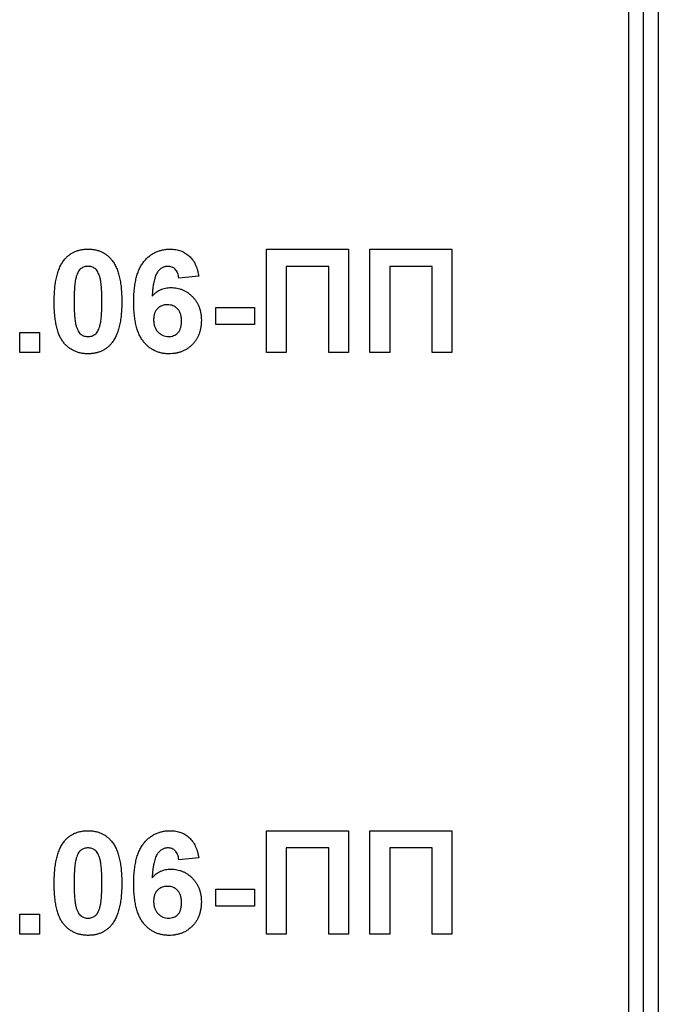
# Model space of a CAD drawing. Units: millimetres. Extents: x -166 to 664, y -32 to 370.
# Drawn here: x 212 to 216, y 199 to 205 of the extents above; entities that cross this region are included whole.
import ezdxf

# ---------------------------------------------------------------- set-up
doc = ezdxf.new("R2010")
doc.units = ezdxf.units.MM

msp = doc.modelspace()

# ---------------------------------------------------------------- linework, layer by layer
at = {"color": 8, "linetype": 'Continuous', "lineweight": 25}
msp.add_line((215.800801, 192.135243), (215.800801, 208.409811), dxfattribs=at)
at = {"color": 7, "linetype": 'Continuous', "lineweight": 25}
for p, q in [((215.900801, 192.135243), (215.900801, 208.274981)), ((216.000801, 208.260583), (216.000801, 192.135243)), ((213.348237, 203.717165), (213.904647, 203.717165)), ((213.348237, 203.017165), (213.348237, 203.717165)), ((213.904647, 203.717165), (213.904647, 203.017165)), ((214.048237, 203.717165), (214.604647, 203.717165)), ((214.048237, 203.017165), (214.048237, 203.717165)), ((214.604647, 203.717165), (214.604647, 203.017165)), ((213.770032, 203.600499), (213.482852, 203.600499)), ((213.482852, 203.600499), (213.482852, 203.017165)), ((213.770032, 203.017165), (213.770032, 203.600499)), ((214.470032, 203.600499), (214.182852, 203.600499)), ((214.182852, 203.600499), (214.182852, 203.017165)), ((214.470032, 203.017165), (214.470032, 203.600499)), ((212.890545, 203.534453), (212.755929, 203.519729)), ((213.007211, 203.205627), (213.007211, 203.322294)), ((213.007211, 203.322294), (213.267468, 203.322294)), ((213.267468, 203.322294), (213.267468, 203.205627)), ((213.267468, 203.205627), (213.007211, 203.205627)), ((211.679006, 203.017165), (211.679006, 203.151781)), ((211.679006, 203.151781), (211.813622, 203.151781)), ((211.813622, 203.151781), (211.813622, 203.017165)), ((211.813622, 203.017165), (211.679006, 203.017165)), ((213.482852, 203.017165), (213.348237, 203.017165)), ((213.904647, 203.017165), (213.770032, 203.017165)), ((214.182852, 203.017165), (214.048237, 203.017165)), ((214.604647, 203.017165), (214.470032, 203.017165)), ((213.348237, 199.778704), (213.904647, 199.778704)), ((213.348237, 199.078704), (213.348237, 199.778704)), ((213.904647, 199.778704), (213.904647, 199.078704)), ((214.048237, 199.778704), (214.604647, 199.778704)), ((214.048237, 199.078704), (214.048237, 199.778704)), ((214.604647, 199.778704), (214.604647, 199.078704)), ((213.482852, 199.662037), (213.482852, 199.078704)), ((213.770032, 199.662037), (213.482852, 199.662037)), ((213.770032, 199.078704), (213.770032, 199.662037)), ((214.470032, 199.662037), (214.182852, 199.662037)), ((214.182852, 199.662037), (214.182852, 199.078704)), ((214.470032, 199.078704), (214.470032, 199.662037)), ((212.890545, 199.595991), (212.755929, 199.581268)), ((213.007211, 199.267165), (213.007211, 199.383832)), ((213.007211, 199.383832), (213.267468, 199.383832)), ((213.267468, 199.383832), (213.267468, 199.267165)), ((213.267468, 199.267165), (213.007211, 199.267165)), ((211.679006, 199.078704), (211.679006, 199.213319)), ((211.679006, 199.213319), (211.813622, 199.213319)), ((211.813622, 199.213319), (211.813622, 199.078704)), ((211.813622, 199.078704), (211.679006, 199.078704)), ((213.482852, 199.078704), (213.348237, 199.078704)), ((213.904647, 199.078704), (213.770032, 199.078704)), ((214.182852, 199.078704), (214.048237, 199.078704)), ((214.604647, 199.078704), (214.470032, 199.078704))]:
    msp.add_line(p, q, dxfattribs=at)
for points, knots in [([(211.98161, 203.646072), (211.986478, 203.651762), (211.996087, 203.662996), (212.012702, 203.677469), (212.030629, 203.689852), (212.050122, 203.699731), (212.070845, 203.707749), (212.093108, 203.713086), (212.116677, 203.716569), (212.132899, 203.716964), (212.141186, 203.717165)], [0, 0, 0, 0, 0.12395841, 0.24469988, 0.36394128, 0.48415237, 0.60599939, 0.73130574, 0.86275782, 1, 1, 1, 1]), ([(212.141186, 203.717165), (212.149518, 203.716964), (212.16574, 203.716573), (212.189378, 203.713107), (212.211633, 203.70755), (212.232506, 203.699694), (212.251976, 203.689493), (212.269913, 203.676903), (212.28671, 203.662301), (212.296409, 203.65097), (212.301322, 203.64523)], [0, 0, 0, 0, 0.1373231, 0.26735233, 0.39296462, 0.51492044, 0.63419982, 0.75435243, 0.87557549, 1, 1, 1, 1]), ([(212.450801, 203.35777), (212.45101, 203.373108), (212.451415, 203.402743), (212.454669, 203.445533), (212.459838, 203.485048), (212.467368, 203.521198), (212.476999, 203.554059), (212.488676, 203.583696), (212.502691, 203.610003), (212.518985, 203.632894), (212.536914, 203.652792), (212.556178, 203.669968), (212.576705, 203.684587), (212.598493, 203.696612), (212.621722, 203.705728), (212.646171, 203.712312), (212.671882, 203.716543), (212.689493, 203.716956), (212.698437, 203.717165)], [0, 0, 0, 0, 0.09323119, 0.18014512, 0.26072002, 0.33534301, 0.40439372, 0.46866346, 0.52867105, 0.58512396, 0.63904643, 0.69117432, 0.74171432, 0.79194664, 0.84207518, 0.8930162, 0.94566581, 1, 1, 1, 1]), ([(212.698437, 203.717165), (212.704755, 203.717052), (212.717105, 203.716829), (212.735206, 203.71447), (212.752475, 203.710862), (212.768955, 203.705868), (212.784533, 203.699179), (212.799268, 203.691032), (212.813211, 203.681446), (212.82629, 203.670485), (212.838398, 203.658115), (212.849332, 203.644307), (212.859163, 203.62923), (212.867935, 203.612894), (212.875292, 203.595145), (212.881618, 203.57612), (212.88682, 203.55578), (212.889284, 203.54167), (212.890545, 203.534453)], [0, 0, 0, 0, 0.06475174, 0.12658137, 0.18683972, 0.24551408, 0.30284971, 0.3603454, 0.41791297, 0.47609188, 0.53506892, 0.59510382, 0.65639042, 0.71943432, 0.78495321, 0.85316077, 0.92488829, 1, 1, 1, 1]), ([(211.91234, 203.3638), (211.912386, 203.371841), (211.912476, 203.387599), (211.913415, 203.41083), (211.91453, 203.433195), (211.916613, 203.454735), (211.918916, 203.475415), (211.921819, 203.495264), (211.925529, 203.514178), (211.929569, 203.532233), (211.934, 203.549494), (211.939267, 203.565815), (211.944733, 203.581444), (211.951158, 203.596012), (211.957832, 203.609827), (211.965153, 203.622742), (211.972961, 203.634872), (211.978752, 203.642371), (211.98161, 203.646072)], [0, 0, 0, 0, 0.08152932, 0.15978699, 0.23574297, 0.3085642, 0.37917385, 0.44674157, 0.51190417, 0.57457299, 0.63435408, 0.69251613, 0.74843923, 0.80214926, 0.85387128, 0.90396043, 0.95260244, 1, 1, 1, 1]), ([(212.301322, 203.64523), (212.304132, 203.641575), (212.309868, 203.634115), (212.317592, 203.622061), (212.325017, 203.609274), (212.331499, 203.595447), (212.337706, 203.580819), (212.343458, 203.565358), (212.348452, 203.548935), (212.353151, 203.53176), (212.356981, 203.513566), (212.36052, 203.494548), (212.363453, 203.474621), (212.365767, 203.453847), (212.367833, 203.43226), (212.368965, 203.409755), (212.369892, 203.386384), (212.369985, 203.370485), (212.370032, 203.362398)], [0, 0, 0, 0, 0.04667261, 0.09525061, 0.14486233, 0.19630984, 0.249763, 0.30577477, 0.36326707, 0.42354841, 0.48603267, 0.55148718, 0.61943422, 0.68995097, 0.76314778, 0.83900383, 0.91810463, 1, 1, 1, 1]), ([(212.141186, 203.600499), (212.136917, 203.600303), (212.128474, 203.599916), (212.116201, 203.597049), (212.104611, 203.592317), (212.093647, 203.585711), (212.083552, 203.576522), (212.075, 203.564201), (212.067614, 203.549082), (212.063918, 203.53778), (212.061959, 203.531789)], [0, 0, 0, 0, 0.11242396, 0.22238486, 0.33012241, 0.44124317, 0.55807498, 0.68694861, 0.8340327, 1, 1, 1, 1]), ([(212.235417, 203.362398), (212.235423, 203.371934), (212.235435, 203.390214), (212.23461, 203.416481), (212.233799, 203.440431), (212.232146, 203.462018), (212.23049, 203.481314), (212.228024, 203.498223), (212.225539, 203.512931), (212.221293, 203.52881), (212.215522, 203.545513), (212.207638, 203.56249), (212.198726, 203.575855), (212.188599, 203.585679), (212.177614, 203.592301), (212.166136, 203.597077), (212.153896, 203.599911), (212.145454, 203.600301), (212.141186, 203.600499)], [0, 0, 0, 0, 0.10069666, 0.19303382, 0.27751099, 0.35371986, 0.42164754, 0.48196035, 0.53414495, 0.57904131, 0.65537796, 0.72050766, 0.7762326, 0.82406139, 0.86816936, 0.91088547, 0.95494923, 1, 1, 1, 1]), ([(212.68119, 203.600499), (212.677814, 203.600416), (212.671095, 203.600252), (212.661309, 203.598166), (212.651874, 203.595071), (212.642868, 203.590687), (212.634244, 203.585031), (212.626135, 203.578035), (212.618167, 203.570067), (212.610809, 203.560445), (212.603751, 203.549052), (212.597673, 203.535106), (212.592256, 203.518618), (212.587618, 203.499508), (212.583409, 203.477897), (212.579958, 203.453699), (212.577197, 203.42689), (212.575873, 203.408115), (212.57518, 203.398295)], [0, 0, 0, 0, 0.04015363, 0.0799037, 0.11864246, 0.15824013, 0.19885825, 0.24113706, 0.28563128, 0.33285696, 0.38509527, 0.44491247, 0.51358574, 0.59164537, 0.67900925, 0.77579052, 0.88272665, 1, 1, 1, 1]), ([(212.755929, 203.519729), (212.755027, 203.526213), (212.75333, 203.538414), (212.748303, 203.555252), (212.741305, 203.569416), (212.732323, 203.580928), (212.721623, 203.589788), (212.709432, 203.596083), (212.695756, 203.59982), (212.686168, 203.600267), (212.68119, 203.600499)], [0, 0, 0, 0, 0.16008955, 0.30125929, 0.42817181, 0.54469242, 0.65604142, 0.76556452, 0.87826935, 1, 1, 1, 1]), ([(212.061959, 203.531789), (212.060735, 203.527268), (212.058105, 203.517552), (212.05512, 203.50171), (212.052658, 203.483731), (212.05058, 203.46362), (212.048888, 203.441365), (212.047846, 203.416953), (212.047126, 203.3904), (212.047014, 203.37198), (212.046955, 203.362398)], [0, 0, 0, 0, 0.08237332, 0.17704205, 0.28333678, 0.40157606, 0.53269939, 0.67593707, 0.83141302, 1, 1, 1, 1]), ([(212.57518, 203.398295), (212.579482, 203.402968), (212.587919, 203.412131), (212.601918, 203.424078), (212.616583, 203.434291), (212.632076, 203.44267), (212.648479, 203.448906), (212.665496, 203.45364), (212.683351, 203.456293), (212.695484, 203.456701), (212.701663, 203.456909)], [0, 0, 0, 0, 0.132218176, 0.259265937, 0.382426224, 0.503963184, 0.625109498, 0.7472262, 0.87129529, 1, 1, 1, 1]), ([(212.701663, 203.456909), (212.708635, 203.456708), (212.722403, 203.456312), (212.742687, 203.45353), (212.762151, 203.448529), (212.780882, 203.441764), (212.798974, 203.433245), (212.816081, 203.422462), (212.83247, 203.409889), (212.847917, 203.395524), (212.862108, 203.379709), (212.874639, 203.362628), (212.88495, 203.344229), (212.893766, 203.324923), (212.900325, 203.304329), (212.905086, 203.282744), (212.907928, 203.259969), (212.908302, 203.24443), (212.908493, 203.236476)], [0, 0, 0, 0, 0.06195938, 0.12234778, 0.18148464, 0.24021749, 0.29911462, 0.35881914, 0.41955084, 0.4824499, 0.54599031, 0.60813738, 0.67027195, 0.73311337, 0.796428, 0.86193647, 0.92932613, 1, 1, 1, 1]), ([(212.141186, 203.008191), (212.132805, 203.008432), (212.116383, 203.008905), (212.092405, 203.012651), (212.069614, 203.018652), (212.04809, 203.02722), (212.027864, 203.038323), (212.008779, 203.051633), (211.991249, 203.067753), (211.977525, 203.082759), (211.967485, 203.096318), (211.960404, 203.107562), (211.95356, 203.119593), (211.947653, 203.132788), (211.941826, 203.146756), (211.936665, 203.161799), (211.932111, 203.177786), (211.927835, 203.194646), (211.92427, 203.212494), (211.920991, 203.231278), (211.918406, 203.251077), (211.916115, 203.271781), (211.914502, 203.29344), (211.913192, 203.316016), (211.912535, 203.339584), (211.912406, 203.35562), (211.91234, 203.3638)], [0, 0, 0, 0, 0.05240909, 0.10269832, 0.15142797, 0.19959282, 0.24722478, 0.29549603, 0.34477012, 0.39591333, 0.42246553, 0.45020836, 0.47900827, 0.50896943, 0.54057367, 0.57368033, 0.60838467, 0.64455488, 0.68246233, 0.72221946, 0.76382317, 0.80735332, 0.85252232, 0.89967525, 0.94882337, 1, 1, 1, 1]), ([(212.046955, 203.362398), (212.047035, 203.352863), (212.047188, 203.334585), (212.047623, 203.308352), (212.048857, 203.284472), (212.050093, 203.262851), (212.05215, 203.243556), (212.05422, 203.226535), (212.057072, 203.211906), (212.060965, 203.195993), (212.066851, 203.179339), (212.074927, 203.162536), (212.083587, 203.149045), (212.093787, 203.139385), (212.104827, 203.132905), (212.116277, 203.128144), (212.128538, 203.125472), (212.13692, 203.125065), (212.141186, 203.124858)], [0, 0, 0, 0, 0.10083462, 0.19328305, 0.27740085, 0.35367774, 0.42223622, 0.4825627, 0.53490799, 0.57974182, 0.65571384, 0.72114546, 0.77666602, 0.82421818, 0.86812704, 0.91135745, 0.95488914, 1, 1, 1, 1]), ([(212.220413, 203.193568), (212.221634, 203.198089), (212.224249, 203.207761), (212.227255, 203.223505), (212.229724, 203.24139), (212.231782, 203.26141), (212.233491, 203.283617), (212.234524, 203.307983), (212.235244, 203.334489), (212.235358, 203.352862), (212.235417, 203.362398)], [0, 0, 0, 0, 0.08264303, 0.17681205, 0.28263789, 0.40126431, 0.5319943, 0.67570099, 0.83168601, 1, 1, 1, 1]), ([(212.370032, 203.362398), (212.369985, 203.35431), (212.369894, 203.338458), (212.368962, 203.315134), (212.367832, 203.292676), (212.365772, 203.271087), (212.363436, 203.250318), (212.360586, 203.230413), (212.356781, 203.211483), (212.353012, 203.193317), (212.34834, 203.17607), (212.343122, 203.159676), (212.337601, 203.144022), (212.33125, 203.129375), (212.324535, 203.115531), (212.31722, 203.102614), (212.30941, 203.090485), (212.303619, 203.082986), (212.300761, 203.079285)], [0, 0, 0, 0, 0.0817742, 0.1602856, 0.23602941, 0.30911792, 0.37953033, 0.44737683, 0.51235741, 0.57474922, 0.63494136, 0.69294094, 0.74870782, 0.80270194, 0.85427947, 0.90422871, 0.95273484, 1, 1, 1, 1]), ([(212.688341, 203.008191), (212.679867, 203.008428), (212.663206, 203.008894), (212.638816, 203.01273), (212.615628, 203.01922), (212.593644, 203.028284), (212.572683, 203.039684), (212.552939, 203.053846), (212.534464, 203.070634), (212.517014, 203.08982), (212.501135, 203.111981), (212.487612, 203.137596), (212.476144, 203.166382), (212.466807, 203.198414), (212.459599, 203.233689), (212.45457, 203.272211), (212.451229, 203.313915), (212.450947, 203.342806), (212.450801, 203.35777)], [0, 0, 0, 0, 0.05325947, 0.10471759, 0.15477528, 0.20433008, 0.25391362, 0.30447605, 0.35670634, 0.41059695, 0.4672747, 0.52762561, 0.59224091, 0.6617987, 0.737131, 0.81838721, 0.90593331, 1, 1, 1, 1]), ([(212.678946, 203.340242), (212.672601, 203.339984), (212.660279, 203.339482), (212.642569, 203.334441), (212.626365, 203.326421), (212.61443, 203.316998), (212.606018, 203.308118), (212.600508, 203.300557), (212.595712, 203.292324), (212.591925, 203.283209), (212.589005, 203.27338), (212.58691, 203.262771), (212.585643, 203.251418), (212.585493, 203.243584), (212.585417, 203.239561)], [0, 0, 0, 0, 0.122419516, 0.237757896, 0.352954538, 0.47011641, 0.529583098, 0.589056655, 0.650602468, 0.713383525, 0.779436328, 0.848564949, 0.922224557, 1, 1, 1, 1]), ([(212.773878, 203.229605), (212.773803, 203.234236), (212.773658, 203.243188), (212.772388, 203.256126), (212.770309, 203.268087), (212.767404, 203.279155), (212.763471, 203.289183), (212.758832, 203.298372), (212.753199, 203.306472), (212.744828, 203.316), (212.732655, 203.325601), (212.716391, 203.334345), (212.69816, 203.339302), (212.685472, 203.339923), (212.678946, 203.340242)], [0, 0, 0, 0, 0.08403205, 0.16245921, 0.23568914, 0.3042223, 0.36976508, 0.43085715, 0.49063308, 0.54833806, 0.66056695, 0.76986494, 0.88163108, 1, 1, 1, 1]), ([(212.585417, 203.239561), (212.585468, 203.235115), (212.585567, 203.226428), (212.587205, 203.213823), (212.589559, 203.202006), (212.59273, 203.190911), (212.597125, 203.180706), (212.602339, 203.171188), (212.608506, 203.162441), (212.617969, 203.152178), (212.631046, 203.141399), (212.648206, 203.131801), (212.666594, 203.125834), (212.679277, 203.125185), (212.685677, 203.124858)], [0, 0, 0, 0, 0.07818058, 0.15276037, 0.22325479, 0.29014431, 0.35537983, 0.41833531, 0.48087025, 0.54317214, 0.66355047, 0.77731747, 0.88762419, 1, 1, 1, 1]), ([(212.908493, 203.236476), (212.908299, 203.228056), (212.90792, 203.211634), (212.905131, 203.187583), (212.900204, 203.164882), (212.893472, 203.143348), (212.884765, 203.123153), (212.874218, 203.104129), (212.861472, 203.086602), (212.847107, 203.070335), (212.831093, 203.05582), (212.814027, 203.042966), (212.795719, 203.032281), (212.77644, 203.023288), (212.755859, 203.016688), (212.734339, 203.011739), (212.711704, 203.00872), (212.69625, 203.00837), (212.688341, 203.008191)], [0, 0, 0, 0, 0.070804636, 0.138086008, 0.203231214, 0.265884849, 0.327509145, 0.38786816, 0.448411189, 0.509386492, 0.570040425, 0.629864664, 0.688715113, 0.747985419, 0.808394326, 0.870086276, 0.933515568, 1, 1, 1, 1]), ([(212.141186, 203.124858), (212.145503, 203.125043), (212.153953, 203.125407), (212.166241, 203.12837), (212.177848, 203.132959), (212.188738, 203.139699), (212.198824, 203.148826), (212.20737, 203.161158), (212.214757, 203.176274), (212.218453, 203.187576), (212.220413, 203.193568)], [0, 0, 0, 0, 0.11363849, 0.22238618, 0.33125238, 0.44131037, 0.55812813, 0.68698627, 0.83405266, 1, 1, 1, 1]), ([(212.685677, 203.124858), (212.69174, 203.12513), (212.703541, 203.125659), (212.720394, 203.1305), (212.735702, 203.138134), (212.746924, 203.147097), (212.754748, 203.155814), (212.760006, 203.163459), (212.764286, 203.17218), (212.767786, 203.181833), (212.770604, 203.192382), (212.772529, 203.203931), (212.77362, 203.21645), (212.77379, 203.225116), (212.773878, 203.229605)], [0, 0, 0, 0, 0.11663986, 0.22702683, 0.33500523, 0.44461004, 0.50139631, 0.56037016, 0.62281992, 0.68809124, 0.75802109, 0.83296513, 0.91346989, 1, 1, 1, 1]), ([(212.300761, 203.079285), (212.295893, 203.073594), (212.286283, 203.062362), (212.269673, 203.047881), (212.251765, 203.035551), (212.23233, 203.025553), (212.211559, 203.017643), (212.189267, 203.012263), (212.165694, 203.00879), (212.149472, 203.008393), (212.141186, 203.008191)], [0, 0, 0, 0, 0.123953959, 0.244691097, 0.363928212, 0.483446761, 0.606013541, 0.731315388, 0.862762745, 1, 1, 1, 1]), ([(211.98161, 199.70761), (211.986478, 199.713301), (211.996087, 199.724535), (212.012702, 199.739007), (212.030629, 199.751391), (212.050122, 199.761269), (212.070845, 199.769288), (212.093108, 199.774625), (212.116677, 199.778107), (212.132899, 199.778502), (212.141186, 199.778704)], [0, 0, 0, 0, 0.12395841, 0.24469988, 0.36394128, 0.48415237, 0.60599939, 0.73130574, 0.86275782, 1, 1, 1, 1]), ([(212.141186, 199.778704), (212.149518, 199.778503), (212.16574, 199.778112), (212.189378, 199.774646), (212.211633, 199.769088), (212.232506, 199.761232), (212.251976, 199.751031), (212.269913, 199.738441), (212.28671, 199.723839), (212.296409, 199.712508), (212.301322, 199.706769)], [0, 0, 0, 0, 0.1373231, 0.26735233, 0.39296462, 0.51492044, 0.63419982, 0.75435243, 0.87557549, 1, 1, 1, 1]), ([(212.450801, 199.419309), (212.45101, 199.434646), (212.451415, 199.464282), (212.454669, 199.507072), (212.459838, 199.546586), (212.467368, 199.582736), (212.476999, 199.615597), (212.488676, 199.645235), (212.502691, 199.671542), (212.518985, 199.694433), (212.536914, 199.714331), (212.556178, 199.731506), (212.576705, 199.746125), (212.598493, 199.758151), (212.621722, 199.767267), (212.646171, 199.77385), (212.671882, 199.778081), (212.689493, 199.778494), (212.698437, 199.778704)], [0, 0, 0, 0, 0.09323119, 0.18014512, 0.26072002, 0.33534301, 0.40439372, 0.46866346, 0.52867105, 0.58512396, 0.63904643, 0.69117432, 0.74171432, 0.79194664, 0.84207518, 0.8930162, 0.94566581, 1, 1, 1, 1]), ([(212.698437, 199.778704), (212.704755, 199.77859), (212.717105, 199.778368), (212.735206, 199.776008), (212.752475, 199.7724), (212.768955, 199.767406), (212.784533, 199.760718), (212.799268, 199.75257), (212.813211, 199.742985), (212.82629, 199.732023), (212.838398, 199.719653), (212.849332, 199.705846), (212.859163, 199.690768), (212.867935, 199.674433), (212.875292, 199.656683), (212.881618, 199.637659), (212.88682, 199.617319), (212.889284, 199.603209), (212.890545, 199.595991)], [0, 0, 0, 0, 0.06475174, 0.12658137, 0.18683972, 0.24551408, 0.30284971, 0.3603454, 0.41791297, 0.47609188, 0.53506892, 0.59510382, 0.65639042, 0.71943432, 0.78495321, 0.85316077, 0.92488829, 1, 1, 1, 1]), ([(211.91234, 199.425338), (211.912386, 199.433379), (211.912476, 199.449138), (211.913415, 199.472368), (211.91453, 199.494734), (211.916613, 199.516273), (211.918916, 199.536954), (211.921819, 199.556802), (211.925529, 199.575717), (211.929569, 199.593772), (211.934, 199.611032), (211.939267, 199.627353), (211.944733, 199.642982), (211.951158, 199.657551), (211.957832, 199.671366), (211.965153, 199.684281), (211.972961, 199.69641), (211.978752, 199.703909), (211.98161, 199.70761)], [0, 0, 0, 0, 0.08152932, 0.15978699, 0.23574297, 0.3085642, 0.37917385, 0.44674157, 0.51190417, 0.57457299, 0.63435408, 0.69251613, 0.74843923, 0.80214926, 0.85387128, 0.90396043, 0.95260244, 1, 1, 1, 1]), ([(212.301322, 199.706769), (212.304132, 199.703113), (212.309868, 199.695654), (212.317592, 199.6836), (212.325017, 199.670813), (212.331499, 199.656985), (212.337706, 199.642358), (212.343458, 199.626896), (212.348452, 199.610473), (212.353151, 199.593299), (212.356981, 199.575104), (212.36052, 199.556086), (212.363453, 199.536159), (212.365767, 199.515386), (212.367833, 199.493798), (212.368965, 199.471294), (212.369892, 199.447922), (212.369985, 199.432023), (212.370032, 199.423936)], [0, 0, 0, 0, 0.04667261, 0.09525061, 0.14486233, 0.19630984, 0.249763, 0.30577477, 0.36326707, 0.42354841, 0.48603267, 0.55148718, 0.61943422, 0.68995097, 0.76314778, 0.83900383, 0.91810463, 1, 1, 1, 1]), ([(212.141186, 199.662037), (212.136917, 199.661842), (212.128474, 199.661455), (212.116201, 199.658587), (212.104611, 199.653855), (212.093647, 199.64725), (212.083552, 199.638061), (212.075, 199.62574), (212.067614, 199.61062), (212.063918, 199.599319), (212.061959, 199.593327)], [0, 0, 0, 0, 0.11242396, 0.22238486, 0.33012241, 0.44124317, 0.55807498, 0.68694861, 0.8340327, 1, 1, 1, 1]), ([(212.235417, 199.423936), (212.235423, 199.433472), (212.235435, 199.451753), (212.23461, 199.47802), (212.233799, 199.50197), (212.232146, 199.523557), (212.23049, 199.542853), (212.228024, 199.559762), (212.225539, 199.57447), (212.221293, 199.590349), (212.215522, 199.607052), (212.207638, 199.624028), (212.198726, 199.637393), (212.188599, 199.647217), (212.177614, 199.65384), (212.166136, 199.658615), (212.153896, 199.66145), (212.145454, 199.66184), (212.141186, 199.662037)], [0, 0, 0, 0, 0.10069666, 0.19303382, 0.27751099, 0.35371986, 0.42164754, 0.48196035, 0.53414495, 0.57904131, 0.65537796, 0.72050766, 0.7762326, 0.82406139, 0.86816936, 0.91088547, 0.95494923, 1, 1, 1, 1]), ([(212.68119, 199.662037), (212.677814, 199.661955), (212.671095, 199.66179), (212.661309, 199.659705), (212.651874, 199.656609), (212.642868, 199.652226), (212.634244, 199.64657), (212.626135, 199.639573), (212.618167, 199.631605), (212.610809, 199.621984), (212.603751, 199.610591), (212.597673, 199.596644), (212.592256, 199.580156), (212.587618, 199.561046), (212.583409, 199.539436), (212.579958, 199.515237), (212.577197, 199.488429), (212.575873, 199.469654), (212.57518, 199.459834)], [0, 0, 0, 0, 0.04015363, 0.079903695, 0.118642465, 0.158240133, 0.198858249, 0.241137063, 0.285631282, 0.332856956, 0.38509527, 0.444912465, 0.513585738, 0.591645373, 0.679009247, 0.775790516, 0.882726651, 1, 1, 1, 1]), ([(212.755929, 199.581268), (212.755027, 199.587752), (212.75333, 199.599953), (212.748303, 199.61679), (212.741305, 199.630955), (212.732323, 199.642466), (212.721623, 199.651326), (212.709432, 199.657622), (212.695756, 199.661359), (212.686168, 199.661805), (212.68119, 199.662037)], [0, 0, 0, 0, 0.16008955, 0.30125929, 0.42817181, 0.54469242, 0.65604142, 0.76556452, 0.87826935, 1, 1, 1, 1]), ([(212.061959, 199.593327), (212.060735, 199.588806), (212.058105, 199.57909), (212.05512, 199.563248), (212.052658, 199.54527), (212.05058, 199.525158), (212.048888, 199.502904), (212.047846, 199.478491), (212.047126, 199.451939), (212.047014, 199.433519), (212.046955, 199.423936)], [0, 0, 0, 0, 0.08237332, 0.17704205, 0.28333678, 0.40157606, 0.53269939, 0.67593707, 0.83141302, 1, 1, 1, 1]), ([(212.57518, 199.459834), (212.579482, 199.464506), (212.587919, 199.47367), (212.601918, 199.485616), (212.616583, 199.49583), (212.632076, 199.504209), (212.648479, 199.510444), (212.665496, 199.515179), (212.683351, 199.517831), (212.695484, 199.518239), (212.701663, 199.518447)], [0, 0, 0, 0, 0.13221818, 0.25926594, 0.38242622, 0.50396318, 0.6251095, 0.7472262, 0.87129529, 1, 1, 1, 1]), ([(212.701663, 199.518447), (212.708635, 199.518247), (212.722403, 199.51785), (212.742687, 199.515069), (212.762151, 199.510068), (212.780882, 199.503303), (212.798974, 199.494784), (212.816081, 199.484), (212.83247, 199.471427), (212.847917, 199.457062), (212.862108, 199.441248), (212.874639, 199.424167), (212.88495, 199.405767), (212.893766, 199.386461), (212.900325, 199.365867), (212.905086, 199.344282), (212.907928, 199.321507), (212.908302, 199.305969), (212.908493, 199.298015)], [0, 0, 0, 0, 0.061959384, 0.122347779, 0.181484637, 0.240217487, 0.299114616, 0.35881914, 0.419550844, 0.482449898, 0.545990308, 0.608137375, 0.670271947, 0.73311337, 0.796428001, 0.861936469, 0.929326131, 1, 1, 1, 1]), ([(212.141186, 199.069729), (212.132805, 199.069971), (212.116383, 199.070443), (212.092405, 199.074189), (212.069614, 199.08019), (212.04809, 199.088758), (212.027864, 199.099862), (212.008779, 199.113172), (211.991249, 199.129291), (211.977525, 199.144297), (211.967485, 199.157856), (211.960404, 199.1691), (211.95356, 199.181131), (211.947653, 199.194326), (211.941826, 199.208294), (211.936665, 199.223337), (211.932111, 199.239325), (211.927835, 199.256185), (211.92427, 199.274033), (211.920991, 199.292817), (211.918406, 199.312616), (211.916115, 199.33332), (211.914502, 199.354978), (211.913192, 199.377555), (211.912535, 199.401122), (211.912406, 199.417158), (211.91234, 199.425338)], [0, 0, 0, 0, 0.05240909, 0.10269832, 0.15142797, 0.19959282, 0.24722478, 0.29549603, 0.34477012, 0.39591333, 0.42246553, 0.45020836, 0.47900827, 0.50896943, 0.54057367, 0.57368033, 0.60838467, 0.64455488, 0.68246233, 0.72221946, 0.76382317, 0.80735332, 0.85252232, 0.89967525, 0.94882337, 1, 1, 1, 1]), ([(212.046955, 199.423936), (212.047035, 199.414401), (212.047188, 199.396124), (212.047623, 199.36989), (212.048857, 199.34601), (212.050093, 199.324389), (212.05215, 199.305094), (212.05422, 199.288074), (212.057072, 199.273444), (212.060965, 199.257532), (212.066851, 199.240877), (212.074927, 199.224075), (212.083587, 199.210583), (212.093787, 199.200924), (212.104827, 199.194444), (212.116277, 199.189682), (212.128538, 199.187011), (212.13692, 199.186603), (212.141186, 199.186396)], [0, 0, 0, 0, 0.10083462, 0.19328305, 0.27740085, 0.35367774, 0.42223622, 0.4825627, 0.53490799, 0.57974182, 0.65571384, 0.72114546, 0.77666602, 0.82421818, 0.86812704, 0.91135745, 0.95488914, 1, 1, 1, 1]), ([(212.220413, 199.255106), (212.221634, 199.259627), (212.224249, 199.2693), (212.227255, 199.285043), (212.229724, 199.302928), (212.231782, 199.322948), (212.233491, 199.345155), (212.234524, 199.369521), (212.235244, 199.396027), (212.235358, 199.4144), (212.235417, 199.423936)], [0, 0, 0, 0, 0.08264303, 0.17681205, 0.28263789, 0.40126431, 0.5319943, 0.67570099, 0.83168601, 1, 1, 1, 1]), ([(212.370032, 199.423936), (212.369985, 199.415849), (212.369894, 199.399997), (212.368962, 199.376672), (212.367832, 199.354214), (212.365772, 199.332626), (212.363436, 199.311857), (212.360586, 199.291952), (212.356781, 199.273021), (212.353012, 199.254856), (212.34834, 199.237608), (212.343122, 199.221215), (212.337601, 199.20556), (212.33125, 199.190914), (212.324535, 199.177069), (212.31722, 199.164152), (212.30941, 199.152023), (212.303619, 199.144524), (212.300761, 199.140823)], [0, 0, 0, 0, 0.0817742, 0.1602856, 0.23602941, 0.30911792, 0.37953033, 0.44737683, 0.51235741, 0.57474922, 0.63494136, 0.69294094, 0.74870782, 0.80270194, 0.85427947, 0.90422871, 0.95273484, 1, 1, 1, 1]), ([(212.688341, 199.069729), (212.679867, 199.069966), (212.663206, 199.070433), (212.638816, 199.074269), (212.615628, 199.080759), (212.593644, 199.089822), (212.572683, 199.101223), (212.552939, 199.115385), (212.534464, 199.132172), (212.517014, 199.151358), (212.501135, 199.17352), (212.487612, 199.199134), (212.476144, 199.22792), (212.466807, 199.259952), (212.459599, 199.295228), (212.45457, 199.333749), (212.451229, 199.375453), (212.450947, 199.404344), (212.450801, 199.419309)], [0, 0, 0, 0, 0.05325947, 0.10471759, 0.15477528, 0.20433008, 0.25391362, 0.30447605, 0.35670634, 0.41059695, 0.4672747, 0.52762561, 0.59224091, 0.6617987, 0.737131, 0.81838721, 0.90593331, 1, 1, 1, 1]), ([(212.678946, 199.401781), (212.672601, 199.401522), (212.660279, 199.40102), (212.642569, 199.39598), (212.626365, 199.387959), (212.61443, 199.378537), (212.606018, 199.369656), (212.600508, 199.362095), (212.595712, 199.353863), (212.591925, 199.344747), (212.589005, 199.334918), (212.58691, 199.32431), (212.585643, 199.312956), (212.585493, 199.305123), (212.585417, 199.3011)], [0, 0, 0, 0, 0.12241952, 0.2377579, 0.35295454, 0.47011641, 0.5295831, 0.58905666, 0.65060247, 0.71338352, 0.77943633, 0.84856495, 0.92222456, 1, 1, 1, 1]), ([(212.773878, 199.291144), (212.773803, 199.295774), (212.773658, 199.304726), (212.772388, 199.317665), (212.770309, 199.329626), (212.767404, 199.340694), (212.763471, 199.350721), (212.758832, 199.35991), (212.753199, 199.368011), (212.744828, 199.377539), (212.732655, 199.387139), (212.716391, 199.395883), (212.69816, 199.400841), (212.685472, 199.401461), (212.678946, 199.401781)], [0, 0, 0, 0, 0.08403205, 0.16245921, 0.23568914, 0.3042223, 0.36976508, 0.43085715, 0.49063308, 0.54833806, 0.66056695, 0.76986494, 0.88163108, 1, 1, 1, 1]), ([(212.585417, 199.3011), (212.585468, 199.296654), (212.585567, 199.287967), (212.587205, 199.275362), (212.589559, 199.263544), (212.59273, 199.252449), (212.597125, 199.242245), (212.602339, 199.232726), (212.608506, 199.223979), (212.617969, 199.213717), (212.631046, 199.202938), (212.648206, 199.193339), (212.666594, 199.187373), (212.679277, 199.186724), (212.685677, 199.186396)], [0, 0, 0, 0, 0.07818058, 0.15276037, 0.22325479, 0.29014431, 0.35537983, 0.41833531, 0.48087025, 0.54317214, 0.66355047, 0.77731747, 0.88762419, 1, 1, 1, 1]), ([(212.141186, 199.186396), (212.145503, 199.186582), (212.153953, 199.186945), (212.166241, 199.189908), (212.177848, 199.194498), (212.188738, 199.201238), (212.198824, 199.210364), (212.20737, 199.222696), (212.214757, 199.237812), (212.218453, 199.249114), (212.220413, 199.255106)], [0, 0, 0, 0, 0.11363849, 0.22238618, 0.33125238, 0.44131037, 0.55812813, 0.68698627, 0.83405266, 1, 1, 1, 1]), ([(212.685677, 199.186396), (212.69174, 199.186668), (212.703541, 199.187198), (212.720394, 199.192039), (212.735702, 199.199673), (212.746924, 199.208635), (212.754748, 199.217353), (212.760006, 199.224998), (212.764286, 199.233719), (212.767786, 199.243372), (212.770604, 199.25392), (212.772529, 199.265469), (212.77362, 199.277988), (212.77379, 199.286654), (212.773878, 199.291144)], [0, 0, 0, 0, 0.11663986, 0.22702683, 0.33500523, 0.44461004, 0.50139631, 0.56037016, 0.62281992, 0.68809124, 0.75802109, 0.83296513, 0.91346989, 1, 1, 1, 1]), ([(212.908493, 199.298015), (212.908299, 199.289594), (212.90792, 199.273172), (212.905131, 199.249121), (212.900204, 199.22642), (212.893472, 199.204887), (212.884765, 199.184691), (212.874218, 199.165667), (212.861472, 199.14814), (212.847107, 199.131874), (212.831093, 199.117358), (212.814027, 199.104505), (212.795719, 199.09382), (212.77644, 199.084826), (212.755859, 199.078227), (212.734339, 199.073277), (212.711704, 199.070258), (212.69625, 199.069908), (212.688341, 199.069729)], [0, 0, 0, 0, 0.07080464, 0.13808601, 0.20323121, 0.26588485, 0.32750915, 0.38786816, 0.44841119, 0.50938649, 0.57004043, 0.62986466, 0.68871511, 0.74798542, 0.80839433, 0.87008628, 0.93351557, 1, 1, 1, 1]), ([(212.300761, 199.140823), (212.295893, 199.135133), (212.286283, 199.1239), (212.269673, 199.109419), (212.251765, 199.09709), (212.23233, 199.087091), (212.211559, 199.079181), (212.189267, 199.073801), (212.165694, 199.070328), (212.149472, 199.069932), (212.141186, 199.069729)], [0, 0, 0, 0, 0.12395396, 0.2446911, 0.36392821, 0.48344676, 0.60601354, 0.73131539, 0.86276274, 1, 1, 1, 1])]:
    msp.add_open_spline(points, degree=3, knots=knots, dxfattribs=at)

doc.saveas('drawing.dxf')
